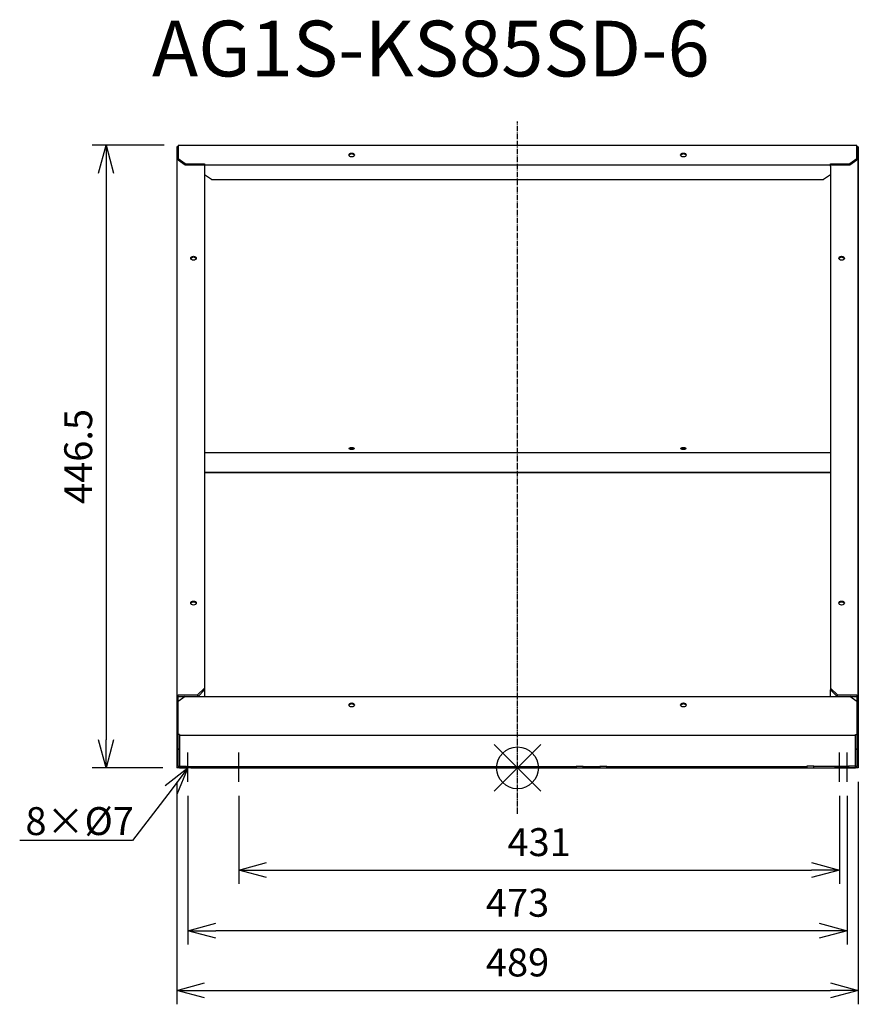
# Model space of a CAD drawing. Extents: x 2583 to 3185, y -1144 to -438.
import ezdxf
from ezdxf import colors
from ezdxf.entities.mleader import LeaderData, LeaderLine
from ezdxf.math import Vec2, Vec3

# ---------------------------------------------------------------- set-up
doc = ezdxf.new("R2010")
doc.units = 0
doc.linetypes.add('DASHDOT', pattern=[5.5, 4, -0.6, 0.3, -0.6])
doc.layers.get('0').update_dxf_attribs({"linetype": 'CONTINUOUS'})
doc.layers.get('Defpoints').update_dxf_attribs({"linetype": 'CONTINUOUS'})
for name, color, linetype in [('ARRANGE', 1, 'CONTINUOUS'), ('BASIS', 6, 'DASHDOT'), ('ETC', 61, 'CONTINUOUS'), ('NOTE', 4, 'CONTINUOUS'), ('OUTLINE', 3, 'CONTINUOUS'), ('SIZE', 30, 'CONTINUOUS')]:
    doc.layers.add(name, color=color, linetype=linetype)
doc.styles.get("Standard").update_dxf_attribs({"font": 'romans.shx', "bigfont": 'extfont.shx'})
doc.dimstyles.get("Standard").update_dxf_attribs({"dimscale": 0, "dimtxt": 2, "dimasz": 2, "dimexe": 1, "dimexo": 1, "dimgap": 1, "dimtad": 1, "dimdec": 0, "dimdsep": 46, "dimtxsty": 'STANDARD', "dimblk1": 'OPEN30', "dimblk2": 'OPEN30', "dimsah": 1, "dimcen": 2.5, "dimadec": 0, "dimazin": 0, "dimtfac": 1, "dimtdec": 0, "dimtmove": 0, "dimatfit": 3, "dimldrblk": 'OPEN30', "dimfxl": 1, "dimtolj": 1, "dimarcsym": 0})

# ---------------------------------------------------------------- blocks, each defined once
blk = doc.blocks.new('_OPEN30')
at = {"color": 0, "linetype": 'ByBlock'}
for p, q in [((-1, 0.268), (0, 0)), ((0, 0), (-1, -0.268)), ((0, 0), (-1, 0))]:
    blk.add_line(p, q, dxfattribs=at)
blk = doc.blocks.new('*D20')
at = {"layer": 'Defpoints', "color": 0}
for p in [(2740.28, -984.64), (3171.28, -984.72), (3171.28, -1047.91)]:
    blk.add_point(p, dxfattribs=at)
at = {"layer": 'SIZE', "color": 0, "lineweight": -2}
for p, q in [((2740.28, -994.64), (2740.28, -1057.91)), ((3171.28, -994.72), (3171.28, -1057.91)), ((2760.28, -1047.91), (3151.28, -1047.91))]:
    blk.add_line(p, q, dxfattribs=at)
at = {"layer": 'SIZE', "color": 0, "lineweight": -2, "xscale": 20, "yscale": 20, "zscale": 20, "rotation": 180}
blk.add_blockref('_OPEN30', (2740.28, -1047.91), dxfattribs=at)
at = {"layer": 'SIZE', "color": 0, "lineweight": -2, "xscale": 20, "yscale": 20, "zscale": 20}
blk.add_blockref('_OPEN30', (3171.28, -1047.91), dxfattribs=at)
at = {"layer": 'SIZE', "color": 0, "insert": (2955.78, -1027.91), "char_height": 20, "attachment_point": 5}
blk.add_mtext('\\A1;431', dxfattribs=at)
blk = doc.blocks.new('*D21')
at = {"layer": 'Defpoints', "color": 0}
for p in [(2703.78, -984.64), (3176.78, -984.64), (2703.78, -1091.42)]:
    blk.add_point(p, dxfattribs=at)
at = {"layer": 'SIZE', "color": 0, "lineweight": -2}
for p, q in [((2703.78, -994.64), (2703.78, -1101.42)), ((3176.78, -994.64), (3176.78, -1101.42)), ((3156.78, -1091.42), (2723.78, -1091.42))]:
    blk.add_line(p, q, dxfattribs=at)
at = {"layer": 'SIZE', "color": 0, "lineweight": -2, "xscale": 20, "yscale": 20, "zscale": 20, "rotation": 180}
blk.add_blockref('_OPEN30', (2703.78, -1091.42), dxfattribs=at)
at = {"layer": 'SIZE', "color": 0, "lineweight": -2, "xscale": 20, "yscale": 20, "zscale": 20}
blk.add_blockref('_OPEN30', (3176.78, -1091.42), dxfattribs=at)
at = {"layer": 'SIZE', "color": 0, "insert": (2940.28, -1071.42), "char_height": 20, "attachment_point": 5}
blk.add_mtext('\\A1;473', dxfattribs=at)
blk = doc.blocks.new('*D22')
at = {"layer": 'Defpoints', "color": 0}
for p in [(2695.78, -974.64), (3184.78, -974.64), (3184.78, -1134.23)]:
    blk.add_point(p, dxfattribs=at)
at = {"layer": 'SIZE', "color": 0, "lineweight": -2}
for p, q in [((2695.78, -984.64), (2695.78, -1144.23)), ((3184.78, -984.64), (3184.78, -1144.23)), ((2715.78, -1134.23), (3164.78, -1134.23))]:
    blk.add_line(p, q, dxfattribs=at)
at = {"layer": 'SIZE', "color": 0, "lineweight": -2, "xscale": 20, "yscale": 20, "zscale": 20, "rotation": 180}
blk.add_blockref('_OPEN30', (2695.78, -1134.23), dxfattribs=at)
at = {"layer": 'SIZE', "color": 0, "lineweight": -2, "xscale": 20, "yscale": 20, "zscale": 20}
blk.add_blockref('_OPEN30', (3184.78, -1134.23), dxfattribs=at)
at = {"layer": 'SIZE', "color": 0, "insert": (2940.28, -1114.23), "char_height": 20, "attachment_point": 5}
blk.add_mtext('\\A1;489', dxfattribs=at)
blk = doc.blocks.new('*D23')
at = {"layer": 'Defpoints', "color": 0}
for p in [(2696.78, -528.03), (2645.09, -974.64), (2695.78, -974.64)]:
    blk.add_point(p, dxfattribs=at)
at = {"layer": 'SIZE', "color": 0, "lineweight": -2}
for p, q in [((2686.78, -528.03), (2635.09, -528.03)), ((2645.09, -548.03), (2645.09, -954.64)), ((2685.78, -974.64), (2635.09, -974.64))]:
    blk.add_line(p, q, dxfattribs=at)
at = {"layer": 'SIZE', "color": 0, "lineweight": -2, "xscale": 20, "yscale": 20, "zscale": 20}
for p, rotation in [((2645.09, -528.03), 90), ((2645.09, -974.64), 270)]:
    blk.add_blockref('_OPEN30', p, dxfattribs=dict(at, rotation=rotation))
at = {"layer": 'SIZE', "color": 0, "insert": (2625.09, -751.33), "char_height": 20, "attachment_point": 5, "rotation": 90}
blk.add_mtext('\\A1;446.5', dxfattribs=at)

msp = doc.modelspace()

# ---------------------------------------------------------------- linework, layer by layer
at = {"layer": 'ARRANGE', "color": 1, "linetype": 'Continuous'}
for p, q in [((2923.6, -991.32), (2956.97, -957.95)), ((2923.6, -957.95), (2956.97, -991.32))]:
    msp.add_line(p, q, dxfattribs=at)
at = {"layer": 'ARRANGE'}
msp.add_circle((2940.26, -974.64), 15, dxfattribs=at)
at = {"layer": 'BASIS', "color": 6, "linetype": 'DASHDOT'}
msp.add_line((2940.28, -1007.61), (2940.28, -511.03), dxfattribs=at)
at = {"layer": 'NOTE'}
for p, q in [((2703.78, -984.64), (2703.78, -963.64)), ((2740.28, -984.64), (2740.28, -963.64)), ((3171.28, -984.72), (3171.28, -963.64)), ((3176.78, -984.64), (3176.78, -963.64))]:
    msp.add_line(p, q, dxfattribs=at)
at = {"layer": 'OUTLINE'}
for p, q in [((2696.78, -529.33), (2695.78, -529.33)), ((2695.78, -529.33), (2695.78, -950.64)), ((2696.78, -528.03), (3183.78, -528.03)), ((2696.78, -528.03), (2696.78, -537.92)), ((3183.78, -537.92), (3183.78, -528.03)), ((3184.78, -529.33), (3183.78, -529.33)), ((3184.78, -750.37), (3184.78, -529.33)), ((3184.78, -529.33), (3184.78, -950.64)), ((2701.78, -541.46), (2696.78, -537.92)), ((2696.78, -537.92), (2696.78, -538.63)), ((2696.78, -538.63), (2701.78, -542.16)), ((2701.78, -541.46), (2715.78, -541.46)), ((2701.78, -542.16), (2701.78, -541.46)), ((2701.78, -542.16), (2715.78, -542.16)), ((2715.78, -541.46), (2715.78, -542.16)), ((2715.78, -542.16), (3164.78, -542.16)), ((2715.78, -542.16), (2715.78, -543.1)), ((2715.78, -543.1), (2715.78, -917.39)), ((3164.78, -541.46), (3178.78, -541.46)), ((3164.78, -542.16), (3164.78, -541.46)), ((3164.78, -542.16), (3178.78, -542.16)), ((3164.78, -543.1), (3164.78, -542.16)), ((3164.78, -543.1), (3164.78, -917.39)), ((3183.78, -537.92), (3178.78, -541.46)), ((3178.78, -542.16), (3183.78, -538.63)), ((3178.78, -541.46), (3178.78, -542.16)), ((3183.78, -538.63), (3183.78, -537.92)), ((2720.78, -552.78), (2715.78, -549.24)), ((3164.78, -549.24), (3159.78, -552.78)), ((2720.78, -552.78), (3159.78, -552.78)), ((2715.78, -748.56), (3164.78, -748.56)), ((3184.78, -949.64), (3184.78, -750.37)), ((2715.78, -762.54), (3164.78, -762.54)), ((2715.78, -762.9), (2715.78, -923.54)), ((2715.78, -762.9), (3164.78, -762.9)), ((2715.78, -917.39), (2710.78, -922.38)), ((2715.78, -918.8), (2715.78, -917.39)), ((3164.78, -917.39), (3164.78, -918.8)), ((3169.78, -922.38), (3164.78, -917.39)), ((2696.78, -950.64), (2696.78, -922.38)), ((2696.78, -922.38), (2710.78, -922.38)), ((2701.78, -923.54), (2696.78, -927.07)), ((2696.78, -927.07), (2696.78, -923.79)), ((2701.42, -923.79), (2696.78, -923.79)), ((2701.78, -923.54), (3178.78, -923.54)), ((2710.78, -922.38), (2710.78, -923.54)), ((2711.04, -923.54), (2715.78, -918.8)), ((3164.78, -918.8), (3169.53, -923.54)), ((3164.78, -923.54), (3164.78, -918.8)), ((3169.78, -923.54), (3169.78, -922.38)), ((3169.78, -922.38), (3183.78, -922.38)), ((3183.78, -927.07), (3178.78, -923.54)), ((3183.78, -923.79), (3179.14, -923.79)), ((3183.78, -922.38), (3183.78, -950.64)), ((2696.78, -950.64), (2695.78, -950.64)), ((2695.78, -950.64), (2695.78, -974.64)), ((2696.78, -950.73), (2696.78, -950.64)), ((2696.78, -973.64), (2696.78, -950.73)), ((2697.78, -950.73), (2696.78, -950.73)), ((2696.78, -950.73), (2696.78, -950.73)), ((2696.78, -950.73), (2696.78, -950.73)), ((2697.78, -950.73), (2697.78, -951.09)), ((2697.78, -951.09), (2697.78, -973.57)), ((2697.78, -951.09), (3182.78, -951.09)), ((3182.78, -950.73), (3183.78, -950.73)), ((3182.78, -951.09), (3182.78, -950.73)), ((3182.78, -973.55), (3182.78, -951.09)), ((3184.78, -950.64), (3183.78, -950.64)), ((3183.78, -950.64), (3183.78, -950.73)), ((3183.78, -950.73), (3183.78, -973.64)), ((3183.78, -950.73), (3183.78, -950.73)), ((3183.78, -950.73), (3183.78, -950.73)), ((3184.78, -974.64), (3184.78, -949.64)), ((3184.78, -950.64), (3184.78, -974.64)), ((2696.78, -973.64), (2696.78, -961.35)), ((2696.78, -961.35), (2697.78, -961.35)), ((2696.78, -961.35), (2696.78, -961.35)), ((2697.78, -961.35), (2696.78, -961.35)), ((3183.78, -961.35), (3182.78, -961.35)), ((3182.78, -961.35), (3183.78, -961.35)), ((2697.78, -973.64), (2696.78, -973.64)), ((2702.78, -973.57), (2697.78, -973.57)), ((2697.78, -973.57), (2697.78, -974.57)), ((2702.78, -973.57), (2982.28, -973.57)), ((2702.78, -974.57), (2702.78, -973.57)), ((2987.28, -973.57), (2982.28, -973.57)), ((2982.28, -973.57), (2982.28, -974.57)), ((2987.28, -974.57), (2987.28, -973.57)), ((2987.28, -973.59), (2999.28, -973.59)), ((3004.28, -973.57), (2999.28, -973.57)), ((2999.28, -973.57), (2999.28, -974.57)), ((3004.28, -974.57), (3004.28, -973.57)), ((3004.28, -973.57), (3147.78, -973.57)), ((3152.78, -973.54), (3147.78, -973.55)), ((3147.78, -973.55), (3147.78, -974.55)), ((3152.78, -973.54), (3177.78, -973.54)), ((3152.78, -974.54), (3152.78, -973.54)), ((3182.78, -973.55), (3177.78, -973.54)), ((3177.78, -973.54), (3177.78, -974.54)), ((3182.78, -974.55), (3182.78, -973.55)), ((3183.78, -973.64), (3182.78, -973.64)), ((2705.78, -974.64), (2695.78, -974.64)), ((2697.78, -974.57), (2702.78, -974.57)), ((2697.78, -974.57), (2697.78, -974.59)), ((2982.28, -974.57), (2702.78, -974.57)), ((2705.78, -974.59), (2705.78, -974.64)), ((2705.78, -974.64), (2710.78, -974.64)), ((2706.4, -974.59), (3174.17, -974.59)), ((2710.78, -974.59), (2710.78, -974.64)), ((2710.78, -974.64), (2710.78, -974.59)), ((2718.78, -974.59), (2718.78, -974.64)), ((2718.78, -974.64), (2723.78, -974.64)), ((2723.78, -974.64), (2723.78, -974.59)), ((2723.78, -974.64), (3156.78, -974.64)), ((2982.28, -974.57), (2987.28, -974.57)), ((2987.28, -974.59), (2987.28, -974.57)), ((2999.28, -974.59), (2987.28, -974.59)), ((2999.28, -974.57), (3004.28, -974.57)), ((2999.28, -974.57), (2999.28, -974.59)), ((3147.78, -974.57), (3004.28, -974.57)), ((3147.78, -974.55), (3152.78, -974.54)), ((3147.78, -974.55), (3147.78, -974.57)), ((3152.78, -974.54), (3177.78, -974.54)), ((3156.78, -974.59), (3156.78, -974.64)), ((3156.78, -974.64), (3161.78, -974.64)), ((3161.78, -974.64), (3161.78, -974.59)), ((3169.78, -974.59), (3169.78, -974.64)), ((3169.78, -974.64), (3174.78, -974.64)), ((3174.78, -974.64), (3174.78, -974.59)), ((3184.78, -974.64), (3174.78, -974.64)), ((3177.78, -974.54), (3182.78, -974.55)), ((3182.78, -974.59), (3182.78, -974.55))]:
    msp.add_line(p, q, dxfattribs=at)
for centre, major_axis, ratio, start_param, end_param in [((2821.28, -535.1), (-2, 0), 0.706541, 1.57079632608316, 7.853981633262746), ((2821.28, -535.8), (-2, 0), 0.706541, 3.394686, 6.030092), ((3059.28, -535.1), (-2, 0), 0.706541, 1.57079632608316, 7.853981633262746), ((3059.28, -535.8), (-2, 0), 0.706541, 3.394686, 6.030092), ((2707.78, -609.16), (-2, 0), 0.70654, 1.57079632608316, 7.853981633262746), ((2707.78, -609.87), (-2, 0), 0.70654, 3.394687, 6.030091), ((3172.78, -609.16), (-2, 0), 0.70654, 1.570796326083163, 7.853981633262749), ((3172.78, -609.87), (-2, 0), 0.70654, 3.394687, 6.030091), ((2821.28, -745.66), (-2, 0), 0.36237, 1.570796327732272, 7.853981634911859), ((2821.28, -744.73), (-2, 0), 0.36237, 0.698425, 2.443167), ((3059.28, -745.66), (-2, 0), 0.36237, 1.57079632773228, 7.853981634911866), ((3059.28, -744.73), (-2, 0), 0.36237, 0.698425, 2.443167), ((2707.78, -856.45), (-2, 0), 0.70654, 1.57079632608316, 7.853981633262746), ((2707.78, -857.16), (-2, 0), 0.70654, 3.394687, 6.030091), ((3172.78, -856.45), (-2, 0), 0.70654, 1.570796326083162, 7.853981633262749), ((3172.78, -857.16), (-2, 0), 0.70654, 3.394687, 6.030091), ((2821.28, -929.54), (-2, 0), 0.70654, 1.57079632608316, 7.853981633262746), ((2821.28, -930.25), (-2, 0), 0.70654, 3.394687, 6.030091), ((3059.28, -929.54), (-2, 0), 0.70654, 1.57079632608316, 7.853981633262746), ((3059.28, -930.25), (-2, 0), 0.70654, 3.394687, 6.030091), ((2740.28, -974.58), (-3.5, 0), 0.000801, 1.570796327800635, 7.853981634980221), ((3171.28, -974.55), (-3.5, 0), 0.000801, 1.570796327800634, 7.85398163498022)]:
    msp.add_ellipse(centre, major_axis=major_axis, ratio=ratio, start_param=start_param, end_param=end_param, dxfattribs=at)

# ---------------------------------------------------------------- texts
at = {"layer": 'ETC', "insert": (2678.01, -438.77), "char_height": 40, "width": 651.9793, "attachment_point": 1}
msp.add_mtext('AG1S-KS85SD-6', dxfattribs=at)

# ---------------------------------------------------------------- dimensions: what is measured, and where the dimension line sits
at = {"layer": 'SIZE'}
dim = msp.add_linear_dim(base=(2645.09, -974.64), p1=(2696.78, -528.03), p2=(2695.78, -974.64), angle=90, dimstyle='STANDARD', override={"dimscale": 10, "dimdec": 1, "dimrnd": 0.5, "dimtdec": 1, "dimarcsym": 1}, dxfattribs=at)
dim.commit()
dim.dimension.update_dxf_attribs({"geometry": '*D23', "text_midpoint": (2625.09, -751.33)})
for base, p1, p2, picture, middle in [((3184.78, -1134.23), (2695.78, -974.64), (3184.78, -974.64), '*D22', (2940.28, -1114.23)), ((2703.78, -1091.42), (3176.78, -984.64), (2703.78, -984.64), '*D21', (2940.28, -1071.42)), ((3171.28, -1047.91), (2740.28, -984.64), (3171.28, -984.72), '*D20', (2955.78, -1027.91))]:
    dim = msp.add_linear_dim(base=base, p1=p1, p2=p2, dimstyle='STANDARD', override={"dimscale": 10, "dimdec": 1, "dimrnd": 0.5, "dimtdec": 1, "dimarcsym": 1}, dxfattribs=at)
    dim.commit()
    dim.dimension.update_dxf_attribs({"geometry": picture, "text_midpoint": middle})

# ---------------------------------------------------------------- leaders
at = {"layer": 'NOTE'}
ml = msp.add_multileader_mtext('Standard', dxfattribs=at)
ml.set_content('8×%%C7', color=256, style='STANDARD')
ml.set_leader_properties()
ml.set_arrow_properties(name='OPEN30')
ml.build(insert=Vec2(0, 0))
ml.multileader.update_dxf_attribs({"text_right_attachment_type": 6, "dogleg_length": 0.36, "arrow_head_size": 20})
ctx = ml.context
ctx.base_point, ctx.char_height, ctx.arrow_head_size, ctx.plane_origin = Vec3(2585.21, -1014.83), 20, 20, Vec3(2732.03, -1149)
ctx.right_attachment = 6
notes = []
notes.append((ctx, [(0, (1, 1, 0), (2664.05, -1026.83), (-1, 0), 0.36, [(0, [(2703.78, -974.64)], 0, [])])]))
ctx.mtext.insert, ctx.mtext.flow_direction = Vec3(2587.21, -1002.83), 5
for ctx, leaders in notes:
    for number, flags, end, landing, length, lines in leaders:
        leader = LeaderData()
        leader.index, (leader.has_last_leader_line, leader.has_dogleg_vector, leader.attachment_direction) = number, flags
        leader.last_leader_point, leader.dogleg_vector, leader.dogleg_length = Vec3(end), Vec3(landing), length
        for number, points, colour, breaks in lines:
            line = LeaderLine()
            line.index, line.vertices, line.color, line.breaks = number, Vec3.list(points), colors.encode_raw_color(colour), breaks
            leader.lines.append(line)
        ctx.leaders.append(leader)

doc.saveas('drawing.dxf')
